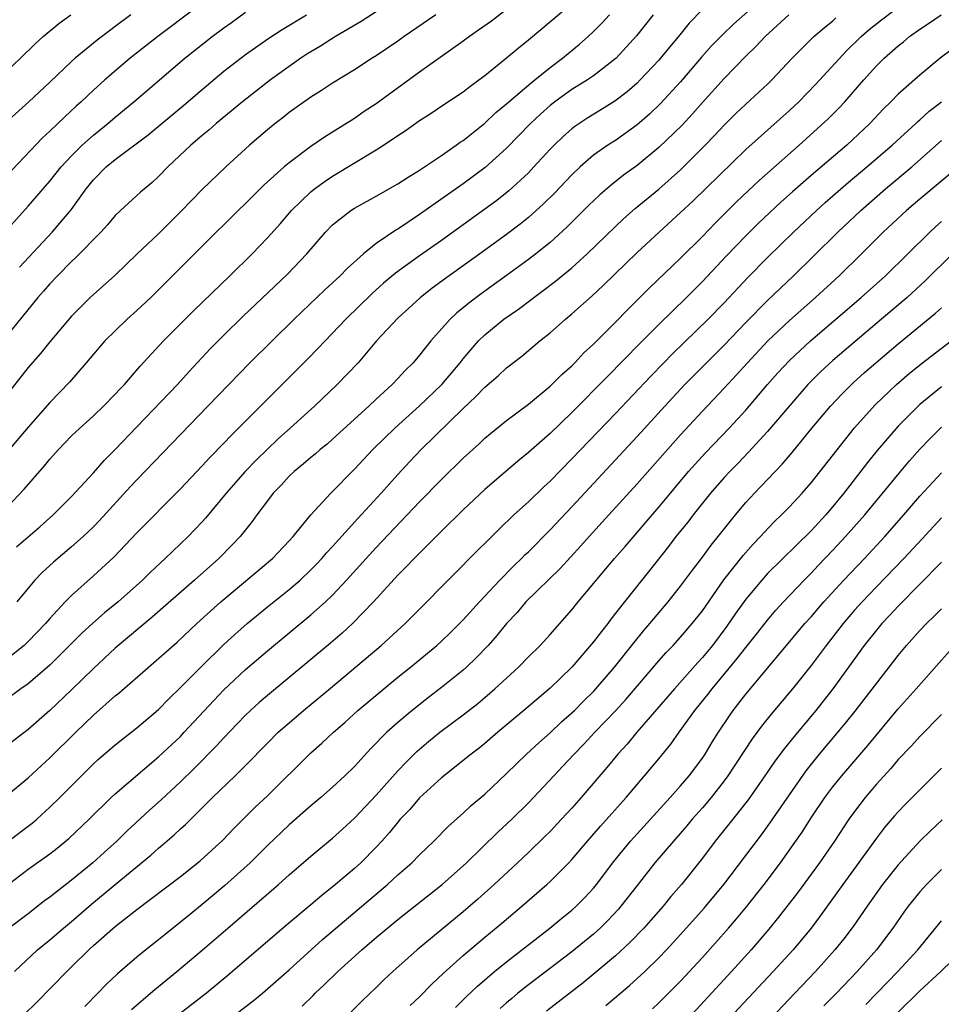
# Model space of a CAD drawing. Units: inches. Extents: x 2646000 to 2646659, y 1512000 to 1515000.
# Drawn here: x 2646438 to 2646523, y 1513382 to 1513473 of the extents above; entities that cross this region are included whole.
import ezdxf

# ---------------------------------------------------------------- set-up
doc = ezdxf.new("R2010")
doc.units = ezdxf.units.IN
doc.header["$MEASUREMENT"] = 0
doc.layers.add('LD26461512_2ft', color=41, linetype='Continuous')

msp = doc.modelspace()

# ---------------------------------------------------------------- linework, layer by layer
at = {"layer": 'LD26461512_2ft'}
for points, elevation in [([(2646507, 1513474.918), (2646503.863, 1513472.137), (2646502.84, 1513471.16), (2646501.857, 1513470.142), (2646500.907, 1513469.093), (2646499, 1513466.841), (2646497.157, 1513464.843), (2646496.131, 1513463.869), (2646495, 1513462.879), (2646493, 1513461.434), (2646492.324, 1513461), (2646491, 1513460.073), (2646489.751, 1513459), (2646489, 1513458.287), (2646487.397, 1513456.603), (2646486.403, 1513455.598), (2646485, 1513454.343), (2646484.261, 1513453.739), (2646483, 1513452.788), (2646480.524, 1513451), (2646477.715, 1513449), (2646476.155, 1513447.845), (2646475.037, 1513446.963), (2646473, 1513445.091), (2646471.047, 1513443), (2646469.336, 1513441), (2646467.431, 1513439), (2646465.335, 1513437), (2646463.142, 1513435), (2646462.006, 1513433.994), (2646459.962, 1513432.038), (2646458.965, 1513431), (2646457.197, 1513429), (2646455.308, 1513426.692), (2646455, 1513426.348), (2646453.712, 1513425), (2646451.609, 1513423), (2646450.26, 1513421.74), (2646449.52, 1513421), (2646447.28, 1513419), (2646446.017, 1513417.983), (2646444.95, 1513417.05), (2646443.913, 1513416.087), (2646441, 1513413.176), (2646439, 1513411.465), (2646438.345, 1513411), (2646437, 1513410.005)], 9890), ([(2646454.395, 1513473.605), (2646450.919, 1513471), (2646448.393, 1513469), (2646446.052, 1513467), (2646445, 1513466.056), (2646443.876, 1513465), (2646443.409, 1513464.591), (2646442.373, 1513463.627), (2646441, 1513462.293), (2646440.325, 1513461.675), (2646436.433, 1513457.567)], 9870), ([(2646437, 1513427.638), (2646438.649, 1513429.352), (2646440.504, 1513431.496), (2646441, 1513432.131), (2646441.779, 1513433), (2646443, 1513434.258), (2646443.375, 1513434.625), (2646445, 1513436.114), (2646445.939, 1513437), (2646447, 1513438.095), (2646447.429, 1513438.571), (2646447.848, 1513439), (2646449.314, 1513440.686), (2646451.456, 1513443), (2646454.218, 1513445.782), (2646457.556, 1513449), (2646459.598, 1513451), (2646461, 1513452.467), (2646462.194, 1513453.806), (2646463.219, 1513455), (2646465, 1513456.722), (2646465.343, 1513457), (2646466.304, 1513457.696), (2646467, 1513458.156), (2646471, 1513460.563), (2646471.678, 1513461), (2646473, 1513461.903), (2646473.664, 1513462.336), (2646475, 1513463.288), (2646476.048, 1513463.952), (2646477.243, 1513464.757), (2646479, 1513465.91), (2646479.605, 1513466.395), (2646480.451, 1513467), (2646481, 1513467.422), (2646483, 1513469.045), (2646484.062, 1513469.938), (2646485, 1513470.687), (2646489, 1513474.037)], 9882), ([(2646472.062, 1513473.938), (2646469.628, 1513472.372), (2646467.28, 1513471), (2646465.885, 1513470.115), (2646465, 1513469.596), (2646464.635, 1513469.365), (2646464.084, 1513469), (2646463, 1513468.241), (2646461.292, 1513467), (2646458.702, 1513465), (2646456.289, 1513463), (2646455.612, 1513462.388), (2646455, 1513461.884), (2646453.977, 1513461), (2646451.861, 1513459), (2646451, 1513458.11), (2646450.418, 1513457.582), (2646449.325, 1513456.675), (2646447.489, 1513455), (2646447, 1513454.534), (2646446.307, 1513453.693), (2646445.698, 1513453), (2646443.368, 1513450.632), (2646443, 1513450.314), (2646441.693, 1513449), (2646441, 1513448.266), (2646440.421, 1513447.579), (2646439.897, 1513447), (2646437, 1513443.444)], 9876), ([(2646501, 1513473.476), (2646499.784, 1513472.216), (2646498.796, 1513471), (2646497.969, 1513470.031), (2646497, 1513468.827), (2646495.287, 1513467), (2646495, 1513466.722), (2646494.079, 1513465.921), (2646492.954, 1513465.046), (2646491.727, 1513464.273), (2646490.478, 1513463.522), (2646489.266, 1513462.734), (2646489, 1513462.522), (2646488.192, 1513461.808), (2646487.36, 1513461), (2646487, 1513460.631), (2646485.503, 1513459), (2646485, 1513458.476), (2646483.207, 1513456.793), (2646482.091, 1513455.909), (2646481, 1513455.104), (2646477, 1513452.233), (2646475, 1513450.823), (2646472.773, 1513449.227), (2646471.691, 1513448.309), (2646470.631, 1513447.369), (2646468.203, 1513445), (2646465.681, 1513442.319), (2646464.69, 1513441.31), (2646461.675, 1513438.325), (2646458.39, 1513435), (2646457.684, 1513434.316), (2646457, 1513433.588), (2646455.713, 1513432.287), (2646455, 1513431.509), (2646453, 1513429.397), (2646449, 1513425.355), (2646446.883, 1513423.117), (2646445, 1513421.389), (2646443, 1513419.597), (2646442.421, 1513419), (2646441, 1513417.47), (2646440.589, 1513417), (2646439, 1513415.347), (2646438.629, 1513415), (2646437, 1513413.711)], 9888), ([(2646437, 1513396.864), (2646439.367, 1513398.633), (2646439.793, 1513399), (2646441, 1513400.103), (2646441.92, 1513401), (2646445, 1513404.088), (2646445.475, 1513404.525), (2646447, 1513405.846), (2646449, 1513407.4), (2646451, 1513409.101), (2646451.926, 1513410.074), (2646453, 1513411.113), (2646454.936, 1513413.064), (2646456.959, 1513415.041), (2646457.995, 1513416.005), (2646459.13, 1513417), (2646461, 1513418.543), (2646463, 1513420.14), (2646464.006, 1513421), (2646465, 1513421.93), (2646465.53, 1513422.47), (2646466.021, 1513423), (2646466.47, 1513423.53), (2646467, 1513424.094), (2646469.325, 1513426.675), (2646471.463, 1513429), (2646473, 1513430.708), (2646474.099, 1513431.901), (2646475.15, 1513433), (2646479, 1513436.769), (2646480.155, 1513437.845), (2646481, 1513438.734), (2646482.216, 1513439.784), (2646483, 1513440.52), (2646484.393, 1513441.607), (2646486.059, 1513443), (2646487, 1513443.749), (2646488.419, 1513445), (2646489, 1513445.477), (2646490.857, 1513447.143), (2646491.893, 1513448.106), (2646495, 1513451.127), (2646497.022, 1513453), (2646499, 1513454.801), (2646500.133, 1513455.867), (2646505, 1513460.603), (2646509, 1513464.194), (2646509.862, 1513465), (2646511.415, 1513466.585), (2646514.286, 1513469.714), (2646515.616, 1513471), (2646516.348, 1513471.652), (2646517.463, 1513472.537), (2646518.605, 1513473.394)], 9896), ([(2646483, 1513473.494), (2646481.597, 1513472.404), (2646480.429, 1513471.571), (2646479.588, 1513471), (2646479, 1513470.561), (2646475, 1513467.707), (2646471, 1513464.812), (2646469.909, 1513464.091), (2646469, 1513463.459), (2646467, 1513462.199), (2646466.254, 1513461.746), (2646465, 1513460.882), (2646463, 1513459.391), (2646462.543, 1513459), (2646460.677, 1513457.323), (2646459, 1513455.65), (2646458.318, 1513455), (2646455, 1513451.711), (2646450.274, 1513447), (2646449, 1513445.784), (2646448.122, 1513445), (2646447, 1513443.94), (2646446.053, 1513443), (2646445, 1513441.793), (2646444.34, 1513441), (2646442.797, 1513439.203), (2646441, 1513437.349), (2646439, 1513435.082), (2646437.145, 1513432.855)], 9880), ([(2646436.867, 1513453), (2646439, 1513455.393), (2646441, 1513457.694), (2646442.04, 1513459), (2646443, 1513460.033), (2646443.971, 1513461), (2646445, 1513461.934), (2646446.319, 1513463), (2646447, 1513463.584), (2646448.734, 1513465), (2646453.417, 1513469), (2646455.91, 1513471), (2646457, 1513471.811), (2646457.7, 1513472.3), (2646459, 1513473.246)], 9872), ([(2646448.448, 1513473), (2646447, 1513471.907), (2646446.473, 1513471.527), (2646445.339, 1513470.661), (2646443.332, 1513469), (2646443, 1513468.701), (2646441, 1513466.799), (2646439.078, 1513465), (2646436.925, 1513463.075)], 9868), ([(2646437, 1513392.874), (2646439, 1513394.421), (2646441, 1513395.837), (2646441.657, 1513396.343), (2646442.756, 1513397.244), (2646444.612, 1513399), (2646446.628, 1513401), (2646447, 1513401.347), (2646451, 1513404.736), (2646453, 1513406.627), (2646453.364, 1513407), (2646456.066, 1513409.934), (2646457, 1513410.904), (2646459, 1513412.786), (2646461, 1513414.499), (2646465, 1513417.794), (2646466.349, 1513419), (2646467, 1513419.625), (2646468.291, 1513421), (2646470.081, 1513423), (2646471, 1513424.001), (2646475, 1513428.199), (2646477, 1513430.262), (2646479, 1513432.206), (2646480.469, 1513433.531), (2646481, 1513434.041), (2646481.515, 1513434.485), (2646483, 1513435.69), (2646485, 1513437.178), (2646487, 1513438.828), (2646488.08, 1513439.921), (2646489, 1513440.724), (2646489.275, 1513441), (2646490.107, 1513441.893), (2646491, 1513442.713), (2646496.13, 1513447.87), (2646499, 1513450.611), (2646501, 1513452.62), (2646502.17, 1513453.83), (2646504.181, 1513455.82), (2646506.238, 1513457.763), (2646509.891, 1513461), (2646512.568, 1513463.432), (2646513.572, 1513464.428), (2646514.099, 1513465), (2646515.456, 1513466.543), (2646515.84, 1513467), (2646517, 1513468.296), (2646517.708, 1513469), (2646519, 1513470.14), (2646519.489, 1513470.512), (2646520.064, 1513471), (2646521, 1513471.671), (2646521.806, 1513472.194), (2646522.947, 1513473)], 9898), ([(2646508.968, 1513473), (2646506.77, 1513471), (2646505.93, 1513470.07), (2646505, 1513469.178), (2646503, 1513467.142), (2646501, 1513464.918), (2646500.108, 1513463.892), (2646499.143, 1513462.857), (2646497, 1513460.788), (2646495, 1513459.142), (2646493.761, 1513458.24), (2646492.631, 1513457.369), (2646491.558, 1513456.442), (2646490.542, 1513455.458), (2646488.549, 1513453.451), (2646487, 1513452.058), (2646485.675, 1513451), (2646485, 1513450.484), (2646483, 1513449.021), (2646480.657, 1513447.343), (2646479.515, 1513446.485), (2646479, 1513446.045), (2646478.421, 1513445.579), (2646477.814, 1513445), (2646476.036, 1513443), (2646475, 1513441.705), (2646474.394, 1513441), (2646473.691, 1513440.309), (2646473, 1513439.542), (2646472.487, 1513439), (2646471, 1513437.637), (2646470.329, 1513437), (2646467, 1513433.952), (2646466.49, 1513433.51), (2646465.865, 1513433), (2646465.407, 1513432.593), (2646465, 1513432.274), (2646464.32, 1513431.68), (2646463.467, 1513431), (2646463, 1513430.554), (2646462.263, 1513429.737), (2646461.542, 1513429), (2646461, 1513428.297), (2646460.036, 1513427), (2646459.605, 1513426.395), (2646458.486, 1513425), (2646457.768, 1513424.232), (2646456.542, 1513423), (2646454.314, 1513421), (2646450.418, 1513417.582), (2646447, 1513414.726), (2646445, 1513412.876), (2646443, 1513410.907), (2646441, 1513409.013), (2646439, 1513407.27), (2646437, 1513405.732)], 9892), ([(2646437, 1513467.777), (2646438.29, 1513469), (2646439.66, 1513470.34), (2646440.388, 1513471), (2646441.816, 1513472.184), (2646442.93, 1513473)], 9866), ([(2646437, 1513401.144), (2646439, 1513402.812), (2646441, 1513404.639), (2646443.379, 1513407), (2646445, 1513408.579), (2646447, 1513410.355), (2646447.363, 1513410.637), (2646452.697, 1513415.303), (2646454.513, 1513417), (2646456.727, 1513419), (2646461.458, 1513423), (2646463, 1513424.598), (2646463.371, 1513425), (2646465.003, 1513426.997), (2646466.837, 1513429), (2646469, 1513431.196), (2646470.701, 1513433), (2646472.743, 1513435), (2646475, 1513437.03), (2646477.041, 1513439), (2646478.728, 1513441), (2646479, 1513441.351), (2646480.418, 1513443), (2646481, 1513443.572), (2646482.756, 1513445), (2646484.084, 1513445.915), (2646485.222, 1513446.778), (2646485.495, 1513447), (2646486.367, 1513447.633), (2646487.497, 1513448.503), (2646489, 1513449.738), (2646490.401, 1513451), (2646493, 1513453.528), (2646493.76, 1513454.24), (2646494.831, 1513455.169), (2646497, 1513456.962), (2646499, 1513458.745), (2646501.268, 1513461), (2646502.116, 1513461.884), (2646503, 1513462.84), (2646504.091, 1513463.909), (2646505, 1513464.767), (2646507, 1513466.606), (2646507.405, 1513467), (2646509.247, 1513469), (2646511.262, 1513471), (2646512.198, 1513471.802), (2646513, 1513472.456), (2646513.284, 1513472.716)], 9894), ([(2646476.493, 1513473), (2646473.584, 1513471), (2646473, 1513470.575), (2646471, 1513469.217), (2646470.642, 1513469), (2646469, 1513467.935), (2646467, 1513466.712), (2646465.977, 1513466.023), (2646465, 1513465.416), (2646463, 1513463.999), (2646462.445, 1513463.555), (2646461.703, 1513463), (2646461, 1513462.428), (2646459.366, 1513461), (2646457.181, 1513459), (2646455, 1513456.936), (2646453.073, 1513454.927), (2646451, 1513452.852), (2646449.042, 1513451), (2646446.981, 1513449.019), (2646444.719, 1513447), (2646443, 1513445.278), (2646441, 1513442.913), (2646440.146, 1513441.854), (2646439, 1513440.541), (2646437.427, 1513438.573)], 9878), ([(2646437.945, 1513424.055), (2646439, 1513424.988), (2646440.088, 1513425.912), (2646441.31, 1513427), (2646443, 1513428.703), (2646445, 1513430.875), (2646445.987, 1513432.013), (2646447, 1513433.028), (2646449, 1513435.101), (2646452.722, 1513439), (2646453.803, 1513440.197), (2646455.732, 1513442.268), (2646457, 1513443.534), (2646458.759, 1513445.241), (2646462.856, 1513449.144), (2646464.633, 1513451), (2646466.356, 1513453), (2646467, 1513453.666), (2646468.665, 1513455), (2646469, 1513455.217), (2646471, 1513456.318), (2646473, 1513457.449), (2646473.936, 1513458.064), (2646475, 1513458.709), (2646477, 1513460.056), (2646478.367, 1513461), (2646478.73, 1513461.269), (2646479, 1513461.442), (2646481, 1513463.039), (2646482.003, 1513463.996), (2646483, 1513464.813), (2646483.202, 1513465), (2646485.256, 1513466.744), (2646485.593, 1513467), (2646487, 1513468.16), (2646488.13, 1513469), (2646489.701, 1513470.299), (2646490.496, 1513471), (2646491, 1513471.469), (2646491.765, 1513472.235), (2646492.449, 1513473)], 9884), ([(2646496.479, 1513473), (2646494.938, 1513471.061), (2646493.064, 1513469), (2646491, 1513467.382), (2646490.444, 1513467), (2646489, 1513466.111), (2646487.448, 1513465), (2646487, 1513464.648), (2646486.129, 1513463.871), (2646485.186, 1513463), (2646483, 1513460.732), (2646481.038, 1513458.962), (2646479, 1513457.455), (2646477.553, 1513456.447), (2646475, 1513454.631), (2646473, 1513453.288), (2646472.814, 1513453.185), (2646471, 1513451.95), (2646469.828, 1513451), (2646468.328, 1513449.672), (2646467.697, 1513449), (2646466.295, 1513447.705), (2646463.451, 1513445), (2646459.399, 1513441), (2646455.534, 1513437), (2646453, 1513434.406), (2646449, 1513430.227), (2646448.402, 1513429.598), (2646445.537, 1513426.463), (2646445, 1513425.914), (2646444.058, 1513425), (2646443, 1513424.05), (2646441.337, 1513422.663), (2646440.302, 1513421.697), (2646439.631, 1513421), (2646439, 1513420.27), (2646437.964, 1513419)], 9886), ([(2646438.214, 1513449.786), (2646441.207, 1513453), (2646442.951, 1513455.049), (2646444.338, 1513457), (2646445, 1513457.813), (2646446.186, 1513459), (2646447, 1513459.68), (2646450.048, 1513461.952), (2646453.311, 1513464.689), (2646455, 1513466.133), (2646457, 1513467.801), (2646459, 1513469.355), (2646461.148, 1513470.851), (2646462.362, 1513471.638), (2646464.594, 1513473)], 9874), ([(2646525, 1513470.601), (2646522.879, 1513469), (2646521, 1513467.433), (2646519, 1513465.687), (2646518.336, 1513465), (2646517.652, 1513464.348), (2646516.399, 1513463), (2646514.274, 1513461), (2646511, 1513458.202), (2646509.288, 1513456.712), (2646508.231, 1513455.768), (2646506.175, 1513453.825), (2646505, 1513452.662), (2646503.2, 1513450.8), (2646501, 1513448.454), (2646499.555, 1513447), (2646497, 1513444.5), (2646495.247, 1513442.753), (2646492.263, 1513439.737), (2646491, 1513438.427), (2646490.282, 1513437.718), (2646489, 1513436.403), (2646487, 1513434.48), (2646485, 1513432.726), (2646484.046, 1513431.954), (2646481, 1513429.331), (2646479, 1513427.46), (2646477, 1513425.497), (2646474.497, 1513423), (2646473.776, 1513422.224), (2646473, 1513421.45), (2646470.772, 1513419), (2646468.823, 1513417), (2646467.876, 1513416.124), (2646466.801, 1513415.199), (2646464.623, 1513413.377), (2646461, 1513410.387), (2646460.26, 1513409.739), (2646459.45, 1513409), (2646459, 1513408.57), (2646458.226, 1513407.774), (2646457, 1513406.499), (2646456.285, 1513405.715), (2646454.292, 1513403.709), (2646453, 1513402.453), (2646451.223, 1513400.777), (2646450.164, 1513399.836), (2646448.087, 1513397.913), (2646447.169, 1513397), (2646446.014, 1513395.986), (2646444.938, 1513395), (2646443, 1513393.404), (2646441, 1513391.842), (2646440.509, 1513391.491), (2646439, 1513390.309), (2646437, 1513388.808)], 9900), ([(2646437.733, 1513385), (2646439.873, 1513387), (2646441, 1513387.912), (2646442.264, 1513389), (2646443, 1513389.607), (2646444.82, 1513391.18), (2646447, 1513393.006), (2646450.285, 1513395.715), (2646451, 1513396.355), (2646451.363, 1513396.637), (2646452.432, 1513397.568), (2646453, 1513398.111), (2646453.477, 1513398.523), (2646455.965, 1513401), (2646458.048, 1513403), (2646459, 1513403.948), (2646461, 1513406.001), (2646462.008, 1513407), (2646463, 1513407.881), (2646464.331, 1513409), (2646467, 1513411.205), (2646471.471, 1513415), (2646473.673, 1513417), (2646479, 1513422.371), (2646479.3, 1513422.7), (2646482.305, 1513425.695), (2646483.675, 1513427), (2646485, 1513428.205), (2646486.42, 1513429.58), (2646487, 1513430.114), (2646489, 1513432.148), (2646493, 1513436.326), (2646496.249, 1513439.751), (2646497.463, 1513441), (2646498.226, 1513441.774), (2646501.532, 1513445), (2646503, 1513446.506), (2646505.175, 1513448.825), (2646507, 1513450.679), (2646509.368, 1513453), (2646511.482, 1513455), (2646512.282, 1513455.719), (2646514.42, 1513457.58), (2646516.139, 1513459), (2646518.468, 1513461), (2646520.631, 1513463), (2646520.814, 1513463.185), (2646521, 1513463.334), (2646521.861, 1513464.139), (2646522.993, 1513465)], 9902), ([(2646438.604, 1513381), (2646439.806, 1513382.194), (2646442.546, 1513385), (2646443, 1513385.429), (2646444.586, 1513387), (2646445, 1513387.376), (2646447, 1513389.137), (2646449, 1513390.703), (2646453, 1513393.739), (2646454.827, 1513395.173), (2646456.908, 1513397.092), (2646457.874, 1513398.127), (2646459.88, 1513400.12), (2646461, 1513401.169), (2646465, 1513405.114), (2646466.009, 1513405.991), (2646467.088, 1513407), (2646468.112, 1513407.888), (2646469.335, 1513409), (2646470.232, 1513409.768), (2646473, 1513412.061), (2646474.17, 1513413), (2646475.722, 1513414.278), (2646476.579, 1513415), (2646477, 1513415.378), (2646477.833, 1513416.167), (2646479, 1513417.334), (2646480.494, 1513419), (2646482.364, 1513421), (2646483.672, 1513422.328), (2646484.383, 1513423), (2646484.684, 1513423.316), (2646485, 1513423.611), (2646487, 1513425.625), (2646489, 1513427.753), (2646495, 1513434.197), (2646497.548, 1513437), (2646499.393, 1513439), (2646501.37, 1513441), (2646503, 1513442.615), (2646505, 1513444.696), (2646507, 1513446.733), (2646509.382, 1513449), (2646511.216, 1513450.784), (2646513.457, 1513453), (2646515.562, 1513455), (2646517.853, 1513457), (2646520.269, 1513459), (2646523, 1513461.446)], 9904), ([(2646524.554, 1513459), (2646521, 1513456.052), (2646519.759, 1513455), (2646517.642, 1513453), (2646515.649, 1513451), (2646513.593, 1513449), (2646511.409, 1513447), (2646509, 1513444.876), (2646507.018, 1513443), (2646505.142, 1513441), (2646504.126, 1513439.874), (2646503, 1513438.662), (2646501, 1513436.537), (2646499, 1513434.352), (2646495, 1513429.856), (2646492.39, 1513427), (2646490.579, 1513425), (2646489.839, 1513424.161), (2646487.925, 1513422.075), (2646484.78, 1513419), (2646483.965, 1513418.035), (2646483, 1513417.016), (2646482.109, 1513415.891), (2646481.311, 1513415), (2646480.185, 1513413.815), (2646479.31, 1513413), (2646479, 1513412.73), (2646477, 1513411.112), (2646475.808, 1513410.192), (2646474.304, 1513409), (2646473, 1513407.907), (2646471.983, 1513407), (2646470.5, 1513405.5), (2646469, 1513403.865), (2646468.13, 1513403), (2646467, 1513401.941), (2646465.921, 1513401), (2646465, 1513400.24), (2646463, 1513398.492), (2646461, 1513396.584), (2646459.416, 1513395), (2646457.1, 1513392.9), (2646455, 1513391.157), (2646453.804, 1513390.195), (2646453, 1513389.524), (2646451.589, 1513388.411), (2646451, 1513387.92), (2646449.83, 1513387), (2646449, 1513386.324), (2646447.209, 1513384.791), (2646446.19, 1513383.81), (2646445.426, 1513383), (2646444.211, 1513381.79)], 9906), ([(2646448.507, 1513381.493), (2646449.565, 1513382.435), (2646450.252, 1513383), (2646450.65, 1513383.35), (2646452.681, 1513385), (2646455, 1513386.964), (2646457.368, 1513389), (2646458.257, 1513389.743), (2646462.014, 1513393), (2646463, 1513393.888), (2646465, 1513395.604), (2646467, 1513397.276), (2646467.906, 1513398.094), (2646469, 1513399.113), (2646471, 1513401.229), (2646473, 1513403.453), (2646473.751, 1513404.249), (2646474.757, 1513405.243), (2646475.833, 1513406.167), (2646476.846, 1513407), (2646479, 1513408.618), (2646480.341, 1513409.659), (2646481, 1513410.205), (2646481.925, 1513411), (2646484.079, 1513413), (2646485, 1513413.952), (2646486.075, 1513415), (2646487, 1513416.002), (2646489, 1513418.256), (2646489.596, 1513419), (2646492.935, 1513423), (2646493.902, 1513424.098), (2646497, 1513427.705), (2646498.065, 1513429), (2646499.742, 1513431), (2646500.327, 1513431.673), (2646501.288, 1513432.713), (2646503.49, 1513435), (2646505, 1513436.643), (2646506.996, 1513439), (2646507.935, 1513440.065), (2646509, 1513441.211), (2646510.937, 1513443), (2646515.615, 1513447), (2646517.838, 1513449), (2646521.921, 1513453), (2646522.477, 1513453.522), (2646523, 1513453.981)], 9908), ([(2646523.99, 1513451), (2646521.485, 1513448.515), (2646519.823, 1513447), (2646517.481, 1513445), (2646515.047, 1513442.953), (2646513, 1513441.195), (2646511.858, 1513440.142), (2646510.708, 1513439), (2646509, 1513437.044), (2646507, 1513434.665), (2646505.246, 1513432.754), (2646504.264, 1513431.736), (2646503.527, 1513431), (2646503, 1513430.431), (2646501.75, 1513429), (2646500.149, 1513427), (2646499.659, 1513426.341), (2646498.575, 1513425), (2646497.898, 1513424.102), (2646496.131, 1513421.869), (2646493.836, 1513419), (2646492.596, 1513417.404), (2646492.301, 1513417), (2646491.713, 1513416.287), (2646491, 1513415.309), (2646489, 1513412.979), (2646487, 1513411.076), (2646484.587, 1513409), (2646482.207, 1513407), (2646481, 1513405.963), (2646480.467, 1513405.533), (2646479.756, 1513405), (2646477, 1513402.816), (2646475, 1513400.96), (2646474.092, 1513399.908), (2646473.222, 1513399), (2646473, 1513398.75), (2646472.218, 1513397.782), (2646471.518, 1513397), (2646471, 1513396.445), (2646469.583, 1513395), (2646469, 1513394.469), (2646467.28, 1513393), (2646466.004, 1513391.996), (2646465, 1513391.126), (2646462.746, 1513389.254), (2646457.376, 1513384.624), (2646455.405, 1513383), (2646452.828, 1513381)], 9910), ([(2646456.291, 1513379.709), (2646459.698, 1513382.301), (2646460.544, 1513383), (2646463, 1513385.152), (2646466.071, 1513387.929), (2646472.045, 1513393), (2646473, 1513393.879), (2646474.283, 1513395), (2646475, 1513395.733), (2646476.322, 1513397), (2646477.644, 1513398.356), (2646479, 1513399.553), (2646479.742, 1513400.258), (2646481, 1513401.31), (2646483, 1513403.2), (2646483.901, 1513404.099), (2646484.836, 1513405), (2646485.957, 1513406.043), (2646487, 1513406.958), (2646488.049, 1513407.951), (2646489, 1513408.777), (2646489.23, 1513409), (2646490.105, 1513409.895), (2646491, 1513410.765), (2646491.218, 1513411), (2646492.918, 1513413), (2646494.724, 1513415.276), (2646495.627, 1513416.373), (2646496.18, 1513417), (2646497.863, 1513419), (2646499, 1513420.437), (2646500.081, 1513421.919), (2646501, 1513423.101), (2646501.798, 1513424.202), (2646502.455, 1513425), (2646504.035, 1513427), (2646505, 1513428.139), (2646505.788, 1513429), (2646506.39, 1513429.61), (2646507.687, 1513431), (2646508.334, 1513431.666), (2646509.258, 1513432.742), (2646511.112, 1513435), (2646512.79, 1513437), (2646513.862, 1513438.138), (2646514.866, 1513439.134), (2646515.911, 1513440.088), (2646516.945, 1513441), (2646519, 1513442.729), (2646522.451, 1513445.549), (2646523, 1513446.053)], 9912), ([(2646464.196, 1513381.804), (2646465.21, 1513382.79), (2646465.407, 1513383), (2646466.233, 1513383.767), (2646467.466, 1513385), (2646469.68, 1513387), (2646470.404, 1513387.596), (2646471, 1513388.124), (2646473, 1513389.779), (2646477.073, 1513393), (2646479.306, 1513395), (2646482.198, 1513397.801), (2646483.478, 1513399), (2646485, 1513400.51), (2646485.475, 1513401), (2646487.345, 1513403), (2646488.155, 1513403.845), (2646489.2, 1513405), (2646490.095, 1513405.905), (2646491.114, 1513407), (2646493.029, 1513408.971), (2646493.979, 1513410.021), (2646497, 1513413.568), (2646497.672, 1513414.328), (2646498.319, 1513415), (2646499, 1513415.748), (2646500.073, 1513417), (2646501, 1513418.189), (2646502.989, 1513421.011), (2646504.751, 1513423.249), (2646505.684, 1513424.316), (2646506.345, 1513425), (2646506.642, 1513425.357), (2646507.621, 1513426.379), (2646508.275, 1513427), (2646509, 1513427.746), (2646510.166, 1513429), (2646511, 1513429.959), (2646514.988, 1513435), (2646516.882, 1513437.119), (2646518.848, 1513439), (2646520.01, 1513439.991), (2646521.111, 1513440.889), (2646523.866, 1513443)], 9914), ([(2646523, 1513438.783), (2646521, 1513437.15), (2646520.834, 1513437), (2646519, 1513435.154), (2646517.082, 1513432.917), (2646516.188, 1513431.812), (2646514.009, 1513429), (2646513, 1513427.769), (2646512.342, 1513427), (2646511, 1513425.546), (2646507, 1513421.596), (2646506.458, 1513421), (2646505, 1513419.256), (2646504.061, 1513417.939), (2646503.246, 1513416.753), (2646501.921, 1513415), (2646501, 1513413.883), (2646500.574, 1513413.426), (2646498.431, 1513411), (2646494.982, 1513407), (2646494.08, 1513405.92), (2646493.228, 1513405), (2646492.226, 1513403.774), (2646489.865, 1513401), (2646489, 1513400.027), (2646488.048, 1513399), (2646487, 1513397.89), (2646486.558, 1513397.442), (2646485, 1513395.937), (2646484.003, 1513395), (2646481.853, 1513393), (2646480.348, 1513391.652), (2646479, 1513390.497), (2646474.788, 1513387), (2646472.529, 1513385), (2646471.733, 1513384.267), (2646471, 1513383.542), (2646469.703, 1513382.298), (2646468.72, 1513381.28)], 9916), ([(2646474.134, 1513381.866), (2646475, 1513382.681), (2646476.145, 1513383.855), (2646477.178, 1513384.822), (2646479, 1513386.458), (2646481, 1513388.144), (2646482.564, 1513389.436), (2646484.399, 1513391), (2646486.699, 1513393), (2646487, 1513393.277), (2646488.715, 1513395), (2646489, 1513395.299), (2646490.443, 1513397), (2646491.63, 1513398.37), (2646493.98, 1513401), (2646495, 1513402.209), (2646495.694, 1513403), (2646497, 1513404.562), (2646498.098, 1513405.902), (2646498.87, 1513407), (2646500.321, 1513409), (2646501.517, 1513410.483), (2646501.9, 1513411), (2646504.214, 1513413.786), (2646505, 1513414.813), (2646505.978, 1513416.022), (2646507, 1513417.32), (2646507.77, 1513418.23), (2646508.474, 1513419), (2646510.372, 1513421), (2646511, 1513421.631), (2646511.659, 1513422.341), (2646513, 1513423.739), (2646514.173, 1513425), (2646515.937, 1513427), (2646519.124, 1513430.875), (2646520.044, 1513431.956), (2646521, 1513433.031), (2646521.96, 1513434.04), (2646523, 1513435.054)], 9918), ([(2646478.298, 1513381.702), (2646479.308, 1513382.692), (2646480.335, 1513383.665), (2646481.892, 1513385), (2646483, 1513385.897), (2646486.977, 1513389), (2646488.084, 1513389.916), (2646489, 1513390.639), (2646489.407, 1513391), (2646490.2, 1513391.8), (2646491, 1513392.657), (2646491.282, 1513393), (2646492.869, 1513395.131), (2646494.388, 1513397), (2646498.042, 1513401), (2646499, 1513402.067), (2646499.8, 1513403), (2646501, 1513404.624), (2646501.253, 1513405), (2646501.906, 1513406.094), (2646502.471, 1513407), (2646503.482, 1513408.518), (2646503.826, 1513409), (2646505, 1513410.512), (2646510.436, 1513417), (2646511, 1513417.632), (2646512.177, 1513419), (2646514.007, 1513421), (2646515.906, 1513423), (2646517.772, 1513425), (2646519.527, 1513427), (2646521, 1513428.712), (2646523, 1513430.858)], 9920), ([(2646523, 1513426.718), (2646521.216, 1513424.784), (2646519.54, 1513423), (2646517, 1513420.389), (2646515.689, 1513419), (2646515, 1513418.224), (2646513.952, 1513417), (2646512.383, 1513415), (2646511, 1513413.142), (2646509.301, 1513411), (2646507.332, 1513408.668), (2646506.437, 1513407.563), (2646505.589, 1513406.411), (2646503.351, 1513403), (2646503, 1513402.527), (2646501.802, 1513401), (2646501, 1513400.05), (2646500.071, 1513399), (2646499.588, 1513398.412), (2646498.351, 1513397), (2646496.64, 1513395), (2646495, 1513392.922), (2646493.516, 1513391), (2646493.278, 1513390.722), (2646492.311, 1513389.689), (2646491.611, 1513389), (2646491, 1513388.445), (2646489, 1513386.823), (2646485, 1513383.764), (2646484.042, 1513383), (2646483.473, 1513382.527), (2646483, 1513382.106), (2646482.416, 1513381.584)], 9922), ([(2646523, 1513422.65), (2646519, 1513418.609), (2646518.235, 1513417.765), (2646517.502, 1513417), (2646517, 1513416.405), (2646515.887, 1513415), (2646513.01, 1513410.99), (2646511.433, 1513409), (2646509.401, 1513406.599), (2646508.511, 1513405.489), (2646507.666, 1513404.334), (2646506.756, 1513403), (2646505.21, 1513400.79), (2646503.45, 1513398.55), (2646502.192, 1513397), (2646501, 1513395.431), (2646499.083, 1513393), (2646498.117, 1513391.883), (2646497.389, 1513391), (2646496.268, 1513389.732), (2646495.608, 1513389), (2646494.329, 1513387.671), (2646493, 1513386.439), (2646491.136, 1513384.864), (2646490.028, 1513383.972), (2646486.659, 1513381.341)], 9924), ([(2646492.132, 1513381.868), (2646494.293, 1513383.707), (2646495.702, 1513385), (2646497, 1513386.264), (2646497.706, 1513387), (2646499, 1513388.393), (2646501.176, 1513390.824), (2646502.963, 1513393), (2646506.437, 1513397.563), (2646507, 1513398.326), (2646510.539, 1513403.461), (2646511.767, 1513405), (2646514.172, 1513407.828), (2646515.066, 1513408.934), (2646519, 1513414.058), (2646519.781, 1513415), (2646521, 1513416.359), (2646521.614, 1513417), (2646522.326, 1513417.674), (2646523, 1513418.349)], 9926), ([(2646496.427, 1513381.573), (2646497, 1513382.118), (2646499, 1513384.126), (2646501, 1513386.295), (2646503.406, 1513389), (2646504.144, 1513389.856), (2646505.05, 1513390.95), (2646506.676, 1513393), (2646508.191, 1513395), (2646509.363, 1513396.637), (2646510.17, 1513397.83), (2646511, 1513399.136), (2646512.261, 1513401), (2646513, 1513401.988), (2646513.814, 1513403), (2646516.212, 1513405.788), (2646519, 1513409.162), (2646520.671, 1513411), (2646524.19, 1513415)], 9928), ([(2646523, 1513408.632), (2646521, 1513406.629), (2646520.229, 1513405.771), (2646519, 1513404.491), (2646518.322, 1513403.678), (2646517, 1513402.218), (2646515.974, 1513401), (2646515, 1513399.731), (2646514.473, 1513399), (2646513.141, 1513397), (2646511.772, 1513395), (2646509.755, 1513392.245), (2646508.017, 1513389.983), (2646507.115, 1513388.885), (2646505.486, 1513387), (2646503.676, 1513385), (2646499, 1513379.899)], 9930), ([(2646523, 1513403.694), (2646519.644, 1513400.356), (2646519, 1513399.681), (2646518.683, 1513399.317), (2646517.761, 1513398.239), (2646517, 1513397.254), (2646513.909, 1513393), (2646511.864, 1513390.136), (2646511.001, 1513388.999), (2646509.338, 1513387), (2646507.519, 1513385), (2646503, 1513380.184)], 9932), ([(2646523.045, 1513398.955), (2646522.02, 1513397.98), (2646521, 1513396.98), (2646519, 1513394.804), (2646517.57, 1513393), (2646516.145, 1513391), (2646514.866, 1513389.134), (2646514, 1513388), (2646513.195, 1513387), (2646511.393, 1513385), (2646509.513, 1513383), (2646505.704, 1513379)], 9934), ([(2646523, 1513394.395), (2646521.608, 1513393), (2646521, 1513392.321), (2646519.938, 1513391), (2646519.537, 1513390.463), (2646518.518, 1513389), (2646517.005, 1513387), (2646515.228, 1513385), (2646513.323, 1513383), (2646512.172, 1513381.828)], 9936), ([(2646516.029, 1513381.971), (2646517.055, 1513383), (2646518.99, 1513385), (2646520.824, 1513387), (2646523, 1513389.66)], 9938), ([(2646524.976, 1513387), (2646522.94, 1513385), (2646521, 1513383.226), (2646519, 1513381.272)], 9940)]:
    msp.add_lwpolyline(points, dxfattribs=dict(at, elevation=elevation))

doc.saveas('drawing.dxf')
